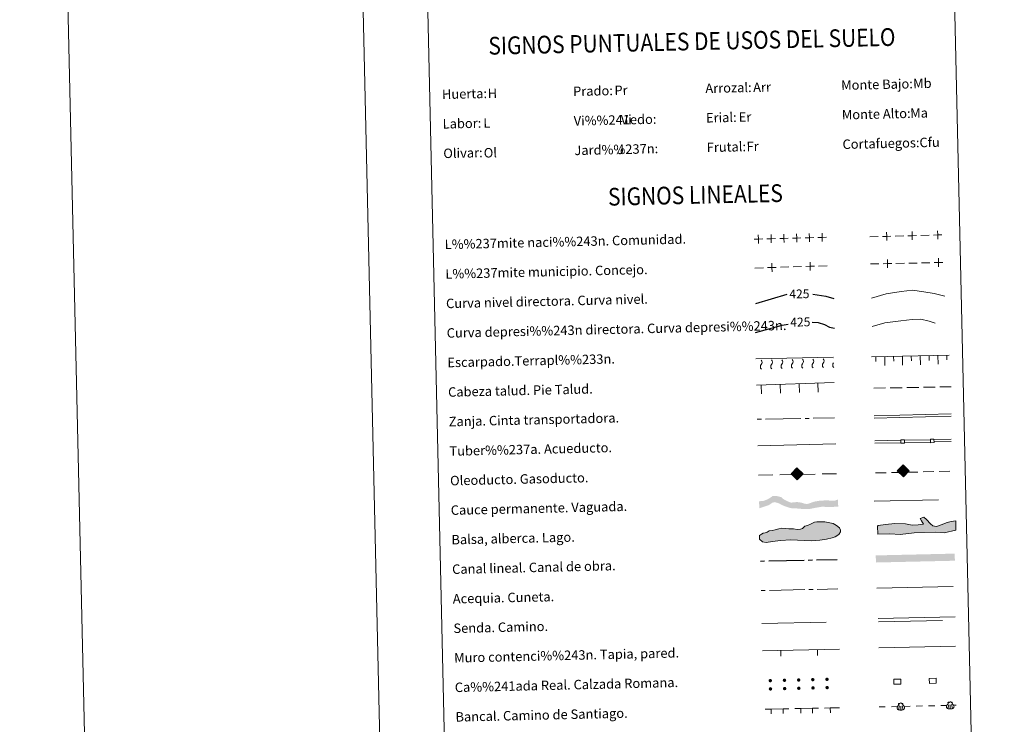
# Model space of a CAD drawing. Units: metres. Extents: x 653741 to 658262, y 4755208 to 4758279.
# Drawn here: x 653741 to 654574, y 4755785 to 4756381 of the extents above; entities that cross this region are included whole.
import ezdxf
from ezdxf.enums import TextEntityAlignment as Align

# ---------------------------------------------------------------- set-up
doc = ezdxf.new("R2010")
doc.units = ezdxf.units.M
doc.header["$MEASUREMENT"] = 0
doc.linetypes.add('DGN Style 3', pattern=[76.2181, 54.4415, -21.7766])
doc.layers.add('Carátula', color=7, linetype='Continuous', lineweight=0)
doc.styles.add('Style-arial', font='arial.shx', dxfattribs={"bigfont": 'arialbig.shx'})
doc.styles.add('Style-ariali', font='ariali.shx', dxfattribs={"bigfont": 'arialibig.shx'})

# ---------------------------------------------------------------- blocks, each defined once
blk = doc.blocks.new('5ROLEO_1')
at = {"layer": 'Carátula', "linetype": 'Continuous', "lineweight": 0}
for color, points in [(2, [(-1.4, -51.9), (-52.4, -1), (-1.4, 49.8), (-0.1, 24), (-5.4, 23.2), (-10, 21.2), (-13.8, 17.6), (-16.8, 12.6), (-18.7, 6.2), (-19.3, -1.9), (-19, -7.6), (-17.9, -12.6), (-16.2, -17.1), (-13.6, -20.9), (-10.9, -23.6), (-7.7, -25.5), (-4.1, -26.6), (0, -27)]), (250, [(0, -27), (-4.1, -26.6), (-7.7, -25.5), (-10.9, -23.6), (-13.6, -20.9), (-16.2, -17.1), (-17.9, -12.6), (-19, -7.6), (-19.3, -1.9), (-18.7, 6.2), (-16.8, 12.6), (-13.8, 17.6), (-10, 21.2), (-5.4, 23.2), (-0.2, 24), (0, 15.4), (-2.5, 15.2), (-4.7, 14.4), (-6.7, 13.2), (-8.4, 11.3), (-9.9, 9), (-11, 6.1), (-11.6, 2.6), (-11.8, -1.5), (-11.6, -5.5), (-11, -9), (-9.9, -11.9), (-8.4, -14.2), (-6.6, -16.1), (-4.6, -17.4), (-2.4, -18.1), (0, -18.5)]), (2, [(0, -18.5), (-2.4, -18.1), (-4.6, -17.4), (-6.6, -16.1), (-8.4, -14.2), (-9.9, -11.9), (-11, -9), (-11.6, -5.5), (-11.8, -1.5), (-11.6, 2.6), (-11, 6.1), (-9.9, 9), (-8.4, 11.3), (-6.7, 13.2), (-4.7, 14.4), (-2.5, 15.2), (0, 15.4), (2.5, 15.2), (4.8, 14.4), (6.8, 13.2), (8.6, 11.4), (10, 9), (10.9, 6.3), (11.6, 2.7), (11.8, -1.3), (11.6, -5.4), (11, -9), (9.9, -11.9), (8.5, -14.3), (6.7, -16.1), (4.7, -17.4), (2.5, -18.2)]), (2, [(-1.4, -51.9), (0, -27), (4.1, -26.6), (7.7, -25.4), (10.9, -23.6), (13.6, -20.9), (16.2, -17), (17.9, -12.6), (19, -7.4), (19.3, -1.6), (19, 4.2), (18, 9.3), (16.3, 13.6), (13.9, 17.4), (11, 20.3), (7.8, 22.3), (4.1, 23.5), (-0.1, 24), (-1.4, 49.8), (49.5, -1)]), (250, [(0, -27), (0, -18.5), (2.5, -18.2), (4.7, -17.4), (6.7, -16.1), (8.5, -14.3), (9.9, -11.9), (11, -9), (11.6, -5.4), (11.8, -1.3), (11.6, 2.7), (10.9, 6.3), (10, 9), (8.6, 11.4), (6.8, 13.2), (4.8, 14.4), (2.5, 15.2), (0, 15.4), (-0.2, 24), (-0.1, 24), (-0.1, 23.9), (4.1, 23.5), (7.8, 22.3), (11, 20.3), (13.9, 17.4), (16.3, 13.6), (18, 9.3), (19, 4.2), (19.3, -1.6), (19, -7.4), (17.9, -12.6), (16.2, -17), (13.6, -20.9), (10.9, -23.6), (7.7, -25.4), (4.1, -26.6)])]:
    blk.add_hatch(color=color, dxfattribs=at).paths.add_polyline_path(points)
at = {"layer": 'Carátula', "color": 250, "linetype": 'Continuous', "lineweight": 0, "flags": 128}
blk.add_lwpolyline([(-1.4, -51.9), (49.5, -1), (-1.4, 49.8), (-52.3, -1), (-1.4, -51.9)], dxfattribs=at)
blk = doc.blocks.new('5GASO_1')
at = {"layer": 'Carátula', "linetype": 'Continuous', "lineweight": 0}
for color, points in [(33, [(-0.1, -50.9), (-50.9, 0), (0, 50.9), (2.3, 25), (-3.2, 24.2), (-7.9, 22.1), (-11.9, 18.5), (-14.8, 13.4), (-16.8, 7.1), (-17.5, -0.4), (-16.9, -7.8), (-14.8, -14.3), (-11.7, -19.4), (-7.6, -23), (-2.8, -25.2), (2.9, -26.1)]), (250, [(2.9, -26.1), (-2.8, -25.2), (-7.6, -23), (-11.7, -19.4), (-14.8, -14.3), (-16.9, -7.8), (-17.5, -0.4), (-16.8, 7.1), (-14.8, 13.4), (-11.9, 18.5), (-7.9, 22.1), (-3.2, 24.2), (2.3, 25), (5.7, 24.7), (8.7, 24), (11.3, 22.7), (13.8, 21.1), (15.6, 18.9), (17.3, 16.4), (18.5, 13.4), (19.2, 9.9), (11.7, 7.9), (10.4, 11.6), (8.2, 14.3), (5.5, 15.9), (2.2, 16.5), (-0.4, 16.2), (-2.7, 15.5), (-4.9, 14.2), (-6.6, 12.4), (-8.2, 10.1), (-9.1, 7.3), (-9.7, 3.8), (-9.9, 0), (-9.7, -4.2), (-9.1, -7.8), (-8, -10.9), (-6.2, -13.6), (-4.5, -15.2), (-2.5, -16.5), (-0.1, -17.2), (2.5, -17.6), (5.1, -17.2), (7.7, -16.5), (10.4, -15), (12.7, -13.3), (12.6, -7.1), (2.2, -7.2), (2.2, 1.3), (20.1, 1.3), (20.2, -18.4), (16.9, -21.2), (12.7, -23.7), (7.7, -25.5)]), (33, [(-0.1, -50.9), (2.9, -26.1), (7.7, -25.5), (12.7, -23.7), (16.9, -21.2), (20.2, -18.4), (20.1, 1.3), (2.2, 1.3), (2.2, -7.2), (12.6, -7.1), (12.7, -13.3), (10.4, -15), (7.7, -16.5), (5.1, -17.2), (2.5, -17.6), (-0.1, -17.2), (-2.5, -16.5), (-4.5, -15.2), (-6.2, -13.6), (-8, -10.9), (-9.1, -7.8), (-9.7, -4.2), (-9.9, 0), (-9.7, 3.8), (-9.1, 7.3), (-8.2, 10.1), (-6.6, 12.4), (-4.9, 14.2), (-2.7, 15.5), (-0.4, 16.2), (2.2, 16.5), (5.5, 15.9), (8.2, 14.3), (10.4, 11.6), (11.7, 7.9), (19.2, 9.9), (18.5, 13.4), (17.3, 16.4), (15.6, 18.9), (13.8, 21.1), (11.3, 22.7), (8.7, 24), (5.7, 24.7), (2.3, 25), (0, 50.9), (50.9, -0.1)])]:
    blk.add_hatch(color=color, dxfattribs=at).paths.add_polyline_path(points)
at = {"layer": 'Carátula', "color": 250, "linetype": 'Continuous', "lineweight": 0}
blk.add_3dface([(-0.1, -50.9), (50.9, -0.1), (0, 50.9), (-50.9, 0)], dxfattribs=at)

msp = doc.modelspace()

# ---------------------------------------------------------------- hatches: boundary and pattern name
at = {"layer": 'Carátula', "linetype": 'Continuous', "lineweight": 13, "extrusion": (0, 0, -1)}
msp.add_hatch(color=154, dxfattribs=at).paths.add_polyline_path([(-654408.84, 4755967.2), (-654415.48, 4755968.51), (-654420.21, 4755969.26), (-654425.71, 4755968.85), (-654433.58, 4755969.36), (-654433.44, 4755975.36), (-654431.07, 4755974.47), (-654429.29, 4755974.33), (-654427.39, 4755974.38), (-654423.79, 4755974.62), (-654417.88, 4755974.28), (-654413.91, 4755973.65), (-654411.49, 4755972.95), (-654409.4, 4755972.06), (-654406.99, 4755971.48), (-654404.98, 4755971.85), (-654404.33, 4755972.05), (-654402.63, 4755972.65), (-654398.61, 4755973.19), (-654393.55, 4755972.65), (-654390.56, 4755973.85), (-654387.56, 4755975.37), (-654385.31, 4755977.32), (-654381.47, 4755978.29), (-654378.03, 4755978.21), (-654375.78, 4755976.6), (-654373.38, 4755975.27), (-654370.34, 4755974.14), (-654366.61, 4755973.84), (-654366.75, 4755967.84), (-654372.13, 4755969.64), (-654375.07, 4755970.66), (-654377.66, 4755972.52), (-654379.87, 4755973.09), (-654383.28, 4755972.12), (-654386.59, 4755970.39), (-654389.04, 4755969.39), (-654391.7, 4755968.5), (-654394.47, 4755967.82), (-654398.91, 4755967.71), (-654404.72, 4755967.21)])
at = {"layer": 'Carátula', "linetype": 'Continuous', "lineweight": 0}
for points in [[(654485.98, 4755945.65), (654477.37, 4755946.28), (654467.01, 4755945.95), (654466.8, 4755952.77), (654467.37, 4755953.38), (654473.57, 4755954.16), (654481.53, 4755955), (654490.43, 4755954.69), (654496.09, 4755953.67), (654501.41, 4755953.85), (654505.83, 4755954.58), (654503.98, 4755957.19), (654503.02, 4755959.23), (654505.94, 4755960.51), (654508.37, 4755958.51), (654511.74, 4755954.76), (654513.57, 4755953.03), (654515.06, 4755952.79), (654516.85, 4755952.55), (654520.66, 4755953.85), (654525.92, 4755955.8), (654529.15, 4755956.79), (654533.28, 4755957.2), (654533.23, 4755949.5), (654523.23, 4755947.11), (654516.11, 4755947.78), (654497.76, 4755947.2)], [(654372.59, 4755938.88), (654369.62, 4755939.41), (654366.89, 4755941.72), (654366.83, 4755944.97), (654368.58, 4755945.91), (654370.04, 4755946.83), (654371.81, 4755947.17), (654373.57, 4755947.8), (654375.03, 4755948.72), (654377.69, 4755949.07), (654380.34, 4755949.73), (654383.28, 4755950.39), (654385.93, 4755951.04), (654388.89, 4755950.82), (654391.86, 4755950.59), (654395.71, 4755950.38), (654398.98, 4755949.86), (654401.64, 4755950.22), (654403.4, 4755950.85), (654405.43, 4755952.68), (654407.48, 4755953.31), (654410.12, 4755954.56), (654413.64, 4755956.13), (654415.41, 4755956.46), (654418.95, 4755956.54), (654422.22, 4755956.32), (654425.19, 4755955.79), (654429.35, 4755955), (654432.06, 4755953.28), (654434.76, 4755951.27), (654435.39, 4755949.51), (654435.44, 4755948.02), (654434.01, 4755945.62), (654431.08, 4755943.77), (654428.45, 4755942.83), (654423.74, 4755941.83), (654418.13, 4755940.81), (654410.75, 4755940.35), (654393.55, 4755941.14), (654384.68, 4755940.64), (654377.9, 4755939.9)]]:
    msp.add_hatch(color=141, dxfattribs=at).paths.add_polyline_path(points)
h = msp.add_hatch(color=250, dxfattribs=at)
edge = h.paths.add_edge_path()
edge.add_arc((654376.08, 4755822.03), 1.5, 1.65384, 361.65384)
h = msp.add_hatch(color=250, dxfattribs=at)
edge = h.paths.add_edge_path()
edge.add_arc((654388.08, 4755822.3), 1.5, 1.65384, 361.65384)
h = msp.add_hatch(color=250, dxfattribs=at)
edge = h.paths.add_edge_path()
edge.add_arc((654400.07, 4755822.57), 1.5, 1.65384, 361.65384)
h = msp.add_hatch(color=250, dxfattribs=at)
edge = h.paths.add_edge_path()
edge.add_arc((654412.07, 4755822.85), 1.5, 1.65384, 361.65384)
h = msp.add_hatch(color=250, dxfattribs=at)
edge = h.paths.add_edge_path()
edge.add_arc((654412.23, 4755815.85), 1.5, 1.65384, 361.65384)
h = msp.add_hatch(color=250, dxfattribs=at)
edge = h.paths.add_edge_path()
edge.add_arc((654424.07, 4755823.12), 1.5, 1.65384, 361.65384)
h = msp.add_hatch(color=250, dxfattribs=at)
edge = h.paths.add_edge_path()
edge.add_arc((654424.23, 4755816.12), 1.5, 1.65384, 361.65384)
h = msp.add_hatch(color=250, dxfattribs=at)
edge = h.paths.add_edge_path()
edge.add_arc((654376.24, 4755815.03), 1.5, 1.65384, 361.65384)
h = msp.add_hatch(color=250, dxfattribs=at)
edge = h.paths.add_edge_path()
edge.add_arc((654388.24, 4755815.3), 1.5, 1.65384, 361.65384)
h = msp.add_hatch(color=250, dxfattribs=at)
edge = h.paths.add_edge_path()
edge.add_arc((654400.23, 4755815.57), 1.5, 1.65384, 361.65384)

# ---------------------------------------------------------------- linework, layer by layer
at = {"layer": 'Carátula', "color": 250, "linetype": 'Continuous', "lineweight": 0}
for p, q in [((654460.24, 4756197.62), (654467.44, 4756197.82)), ((654481.83, 4756198.22), (654489.03, 4756198.42)), ((654503.42, 4756198.82), (654510.62, 4756199.02)), ((654363.07, 4756171.23), (654370.27, 4756171.46)), ((654384.66, 4756171.91), (654391.86, 4756172.14)), ((654395.45, 4756172.25), (654402.65, 4756172.48)), ((654417.04, 4756172.93), (654424.24, 4756173.16)), ((654460.87, 4756174.65), (654468.07, 4756174.8)), ((654482.47, 4756175.11), (654489.66, 4756175.26)), ((654493.26, 4756175.33), (654500.46, 4756175.48)), ((654504.06, 4756175.56), (654511.26, 4756175.71)), ((654463.96, 4756046.26), (654529.27, 4756047.75)), ((654464, 4756044.26), (654529.31, 4756045.75)), ((654484.68, 4755802.51), (654484.7, 4755801.45)), ((654485.42, 4755800.72), (654484.68, 4755797.48)), ((654485.74, 4755802.75), (654484.89, 4755802.73)), ((654487.28, 4755802.78), (654488.13, 4755802.79)), ((654487.68, 4755800.77), (654488.54, 4755797.56)), ((654488.35, 4755802.58), (654488.37, 4755801.52)), ((654510.08, 4755800.68), (654515.28, 4755800.8)), ((654520.48, 4755800.92), (654525.68, 4755801.04)), ((654526.51, 4755803.46), (654526.53, 4755802.4)), ((654527.25, 4755801.68), (654526.51, 4755798.44)), ((654527.57, 4755803.7), (654526.72, 4755803.68)), ((654528.38, 4755801.5), (654528.45, 4755798.15)), ((654529.11, 4755803.73), (654529.96, 4755803.75)), ((654529.5, 4755801.72), (654530.37, 4755798.51)), ((654530.18, 4755803.53), (654530.2, 4755802.47)), ((654531.11, 4755801.16), (654533.32, 4755801.21)), ((654468.25, 4755799.73), (654473.45, 4755799.85)), ((654478.65, 4755799.97), (654483.85, 4755800.08)), ((654486.55, 4755800.55), (654486.62, 4755797.19)), ((654489.28, 4755800.21), (654494.48, 4755800.33)), ((654499.68, 4755800.44), (654504.88, 4755800.56))]:
    msp.add_line(p, q, dxfattribs=at)
at = {"layer": 'Carátula', "color": 27, "linetype": 'Continuous', "lineweight": 0}
for p, q in [((654363.96, 4756094.38), (654429.62, 4756095.88)), ((654461.73, 4756095.98), (654527.38, 4756097.48)), ((654465.57, 4756092.07), (654465.48, 4756096.07)), ((654473.15, 4756088.74), (654472.98, 4756096.24)), ((654480.57, 4756092.41), (654480.48, 4756096.41)), ((654488.14, 4756089.08), (654487.97, 4756096.58)), ((654495.56, 4756092.75), (654495.47, 4756096.75)), ((654503.14, 4756089.42), (654502.97, 4756096.92)), ((654510.56, 4756093.09), (654510.47, 4756097.09)), ((654518.14, 4756089.77), (654517.97, 4756097.26)), ((654525.55, 4756093.44), (654525.46, 4756097.44)), ((654364.47, 4756072.04), (654430.11, 4756074.27)), ((654368.72, 4756064.68), (654368.47, 4756072.18)), ((654384.71, 4756065.22), (654384.46, 4756072.72)), ((654400.7, 4756065.77), (654400.45, 4756073.26)), ((654416.69, 4756066.31), (654416.44, 4756073.81)), ((654463.71, 4756069.53), (654473.71, 4756069.71)), ((654477.71, 4756069.79), (654487.71, 4756069.97)), ((654491.71, 4756070.04), (654501.7, 4756070.23)), ((654505.7, 4756070.3), (654515.7, 4756070.48)), ((654519.7, 4756070.56), (654529.21, 4756070.73)), ((654365.03, 4756043.19), (654368.53, 4756043.25)), ((654372.03, 4756043.32), (654402.02, 4756043.87)), ((654405.52, 4756043.93), (654409.02, 4756044)), ((654412.52, 4756044.06), (654430.53, 4756044.39))]:
    msp.add_line(p, q, dxfattribs=at)
at = {"layer": 'Carátula', "color": 5, "linetype": 'Continuous', "lineweight": 13}
for p, q in [((654489.62, 4756025.48), (654511.62, 4756025.95)), ((654514.62, 4756026.02), (654529.26, 4756026.33)), ((654464.63, 4756024.95), (654486.62, 4756025.42)), ((654464.67, 4756022.95), (654486.67, 4756023.42)), ((654489.67, 4756023.48), (654511.66, 4756023.95)), ((654514.66, 4756024.02), (654529.3, 4756024.33))]:
    msp.add_line(p, q, dxfattribs=at)
at = {"layer": 'Carátula', "color": 250, "linetype": 'Continuous', "lineweight": 13}
for p, q in [((654366.11, 4755995.83), (654378.11, 4755996.08)), ((654384.11, 4755996.2), (654396.1, 4755996.45)), ((654402.1, 4755996.57), (654414.1, 4755996.81)), ((654420.1, 4755996.94), (654432.1, 4755997.18)), ((654465.07, 4755997.76), (654474.07, 4755997.97)), ((654478.57, 4755998.07), (654487.56, 4755998.28)), ((654492.06, 4755998.38), (654501.06, 4755998.59)), ((654505.56, 4755998.69), (654514.56, 4755998.9)), ((654519.06, 4755999), (654528.05, 4755999.21))]:
    msp.add_line(p, q, dxfattribs=at)
at = {"layer": 'Carátula', "color": 5, "linetype": 'Continuous', "lineweight": 30}
for p, q in [((654367.77, 4755923.2), (654371.27, 4755923.28)), ((654374.77, 4755923.36), (654404.76, 4755924.04)), ((654408.26, 4755924.12), (654411.76, 4755924.2)), ((654415.26, 4755924.28), (654432.75, 4755924.68))]:
    msp.add_line(p, q, dxfattribs=at)
at = {"layer": 'Carátula', "color": 170, "linetype": 'Continuous', "lineweight": 0}
msp.add_line((654466.23, 4755900.28), (654531.01, 4755901.76), dxfattribs=at)
at = {"layer": 'Carátula', "color": 5, "linetype": 'Continuous', "lineweight": 0}
for p, q in [((654368.34, 4755898.21), (654371.84, 4755898.29)), ((654375.34, 4755898.37), (654405.33, 4755899.05)), ((654408.83, 4755899.13), (654412.33, 4755899.21)), ((654415.83, 4755899.29), (654433.3, 4755899.69))]:
    msp.add_line(p, q, dxfattribs=at)
at = {"layer": 'Carátula', "color": 1, "linetype": 'Continuous', "lineweight": 13}
for p, q in [((654369.5, 4755847.24), (654434.57, 4755848.72)), ((654385.11, 4755842.59), (654385, 4755847.59)), ((654416.1, 4755843.3), (654415.99, 4755848.3)), ((654371.86, 4755797.92), (654376.86, 4755798)), ((654376.86, 4755798), (654386.86, 4755798.18)), ((654376.93, 4755794), (654376.86, 4755798)), ((654386.86, 4755798.18), (654391.86, 4755798.26)), ((654386.93, 4755794.18), (654386.86, 4755798.18)), ((654396.86, 4755798.35), (654401.85, 4755798.43)), ((654401.85, 4755798.43), (654411.85, 4755798.61)), ((654401.92, 4755794.43), (654401.85, 4755798.43)), ((654411.85, 4755798.61), (654416.85, 4755798.69)), ((654411.92, 4755794.61), (654411.85, 4755798.61)), ((654421.85, 4755798.78), (654426.85, 4755798.87)), ((654426.85, 4755798.87), (654434.62, 4755799)), ((654426.92, 4755794.87), (654426.85, 4755798.87))]:
    msp.add_line(p, q, dxfattribs=at)
at = {"layer": 'Carátula', "color": 7, "linetype": 'Continuous', "lineweight": 0, "flags": 128}
msp.add_lwpolyline([(653990.62, 4758183.1), (654058.35, 4755213.87)], dxfattribs=at)
at = {"layer": 'Carátula', "color": 250, "linetype": 'Continuous', "lineweight": 0, "flags": 128}
for points in [[(654419.92, 4756200.81), (654420.02, 4756197.21), (654420.12, 4756193.61)], [(654474.53, 4756201.62), (654474.63, 4756198.02), (654474.73, 4756194.42)], [(654496.13, 4756202.22), (654496.23, 4756198.62), (654496.33, 4756195.02)], [(654517.72, 4756202.82), (654517.82, 4756199.22), (654517.92, 4756195.62)], [(654362.44, 4756195.63), (654366.04, 4756195.73), (654369.64, 4756195.83)], [(654365.94, 4756199.33), (654366.04, 4756195.73), (654366.14, 4756192.13)], [(654373.24, 4756195.93), (654376.83, 4756196.03), (654380.43, 4756196.12)], [(654376.74, 4756199.62), (654376.83, 4756196.03), (654376.93, 4756192.43)], [(654384.03, 4756196.22), (654387.63, 4756196.32), (654391.23, 4756196.42)], [(654387.53, 4756199.92), (654387.63, 4756196.32), (654387.73, 4756192.72)], [(654394.83, 4756196.52), (654398.43, 4756196.62), (654402.03, 4756196.72)], [(654398.33, 4756200.22), (654398.43, 4756196.62), (654398.53, 4756193.02)], [(654405.62, 4756196.82), (654409.22, 4756196.92), (654412.82, 4756197.01)], [(654409.12, 4756200.51), (654409.22, 4756196.92), (654409.32, 4756193.32)], [(654416.42, 4756197.11), (654420.02, 4756197.21), (654423.62, 4756197.31)], [(654471.04, 4756197.92), (654474.63, 4756198.02), (654478.23, 4756198.12)], [(654492.63, 4756198.52), (654496.23, 4756198.62), (654499.82, 4756198.72)], [(654514.22, 4756199.12), (654517.82, 4756199.22), (654521.42, 4756199.32)], [(654409.73, 4756176.31), (654409.85, 4756172.71), (654409.96, 4756169.11)], [(654475.19, 4756178.55), (654475.27, 4756174.95), (654475.34, 4756171.35)], [(654514.86, 4756175.79), (654518.46, 4756175.86), (654522.06, 4756175.94)], [(654518.38, 4756179.46), (654518.46, 4756175.86), (654518.53, 4756172.27)], [(654373.86, 4756171.57), (654377.46, 4756171.68), (654381.06, 4756171.8)], [(654377.35, 4756175.28), (654377.46, 4756171.68), (654377.58, 4756168.09)], [(654406.25, 4756172.59), (654409.85, 4756172.71), (654413.44, 4756172.82)], [(654471.67, 4756174.88), (654475.27, 4756174.95), (654478.87, 4756175.03)], [(654365.54, 4756020.83), (654431.49, 4756022.33)], [(654467.49, 4755874.64), (654532.55, 4755876.13)], [(654480.81, 4755818.96), (654486.55, 4755819.09), (654486.46, 4755823.34), (654480.71, 4755823.21), (654480.81, 4755818.96)], [(654510.8, 4755819.64), (654516.55, 4755819.78), (654516.45, 4755824.02), (654510.7, 4755823.89), (654510.8, 4755819.64)]]:
    msp.add_lwpolyline(points, dxfattribs=at)
at = {"layer": 'Carátula', "color": 36, "linetype": 'Continuous', "lineweight": 0, "flags": 128}
msp.add_lwpolyline([(654461.71, 4756145.59), (654474.09, 4756149.43), (654486.87, 4756151.34), (654496.46, 4756152.36), (654506.11, 4756150.97), (654514.95, 4756149.57), (654523.83, 4756147.37)], dxfattribs=at)
at = {"layer": 'Carátula', "color": 36, "linetype": 'Continuous', "lineweight": 30, "flags": 128}
for points in [[(654363.99, 4756141.23), (654390.27, 4756149.12)], [(654412.1, 4756149.17), (654423.18, 4756147.47), (654429.95, 4756145.4)]]:
    msp.add_lwpolyline(points, dxfattribs=at)
at = {"layer": 'Carátula', "color": 27, "linetype": 'DGN Style 3', "lineweight": 0, "flags": 128}
msp.add_lwpolyline([(654462.26, 4756121.64), (654473.05, 4756124.74), (654486.63, 4756126.65), (654496.23, 4756127.67), (654503.44, 4756127.84), (654510.68, 4756126.4), (654516.34, 4756124.13), (654523.61, 4756121.89)], dxfattribs=at)
at = {"layer": 'Carátula', "color": 27, "linetype": 'DGN Style 3', "lineweight": 30, "flags": 128}
for points in [[(654363.45, 4756116.55), (654386.07, 4756122.76), (654391.16, 4756123.73)], [(654411.54, 4756125.35), (654416.48, 4756125.05), (654422.12, 4756123.58), (654426.18, 4756121.27), (654430.52, 4756120.29)]]:
    msp.add_lwpolyline(points, dxfattribs=at)
at = {"layer": 'Carátula', "color": 5, "linetype": 'Continuous', "lineweight": 13, "flags": 128}
for points in [[(654486.73, 4756022.89), (654489.73, 4756022.95), (654489.67, 4756025.95), (654486.67, 4756025.89), (654486.73, 4756022.89)], [(654511.73, 4756023.42), (654514.73, 4756023.49), (654514.66, 4756026.49), (654511.66, 4756026.42), (654511.73, 4756023.42)]]:
    msp.add_lwpolyline(points, dxfattribs=at)
at = {"layer": 'Carátula', "color": 142, "linetype": 'DGN Style 3', "lineweight": 13, "flags": 128}
msp.add_lwpolyline([(654464.07, 4755973.79), (654530.91, 4755975.31)], dxfattribs=at)
at = {"layer": 'Carátula', "color": 131, "linetype": 'Continuous', "lineweight": 0, "flags": 128}
msp.add_lwpolyline([(654466.8, 4755952.77), (654467.01, 4755945.95), (654477.37, 4755946.28), (654485.98, 4755945.65), (654497.76, 4755947.2), (654516.11, 4755947.78), (654523.23, 4755947.11), (654533.23, 4755949.5), (654533.28, 4755957.2), (654529.15, 4755956.79), (654525.92, 4755955.8), (654520.66, 4755953.85), (654516.85, 4755952.55), (654515.06, 4755952.79), (654513.57, 4755953.03), (654511.74, 4755954.76), (654508.37, 4755958.51), (654505.94, 4755960.51), (654503.02, 4755959.23), (654503.98, 4755957.19), (654505.83, 4755954.58), (654501.41, 4755953.85), (654496.09, 4755953.67), (654490.43, 4755954.69), (654481.53, 4755955), (654473.57, 4755954.16), (654467.37, 4755953.38)], close=True, dxfattribs=at)
at = {"layer": 'Carátula', "color": 142, "linetype": 'Continuous', "lineweight": 0, "flags": 128}
msp.add_lwpolyline([(654371.81, 4755947.17), (654370.04, 4755946.83), (654368.58, 4755945.91), (654366.83, 4755944.97), (654366.89, 4755941.72), (654369.62, 4755939.41), (654372.59, 4755938.88), (654377.9, 4755939.9), (654384.68, 4755940.64), (654393.55, 4755941.14), (654410.75, 4755940.35), (654418.13, 4755940.81), (654423.74, 4755941.83), (654428.45, 4755942.83), (654431.08, 4755943.77), (654434.01, 4755945.62), (654435.44, 4755948.02), (654435.39, 4755949.51), (654434.76, 4755951.27), (654432.06, 4755953.28), (654429.35, 4755955), (654425.19, 4755955.79), (654422.22, 4755956.32), (654418.95, 4755956.54), (654415.41, 4755956.46), (654413.64, 4755956.13), (654410.12, 4755954.56), (654407.48, 4755953.31), (654405.43, 4755952.68), (654403.4, 4755950.85), (654401.64, 4755950.22), (654398.98, 4755949.86), (654395.71, 4755950.38), (654391.86, 4755950.59), (654388.89, 4755950.82), (654385.93, 4755951.04), (654383.28, 4755950.39), (654380.34, 4755949.73), (654377.69, 4755949.07), (654375.03, 4755948.72), (654373.57, 4755947.8)], close=True, dxfattribs=at)
at = {"layer": 'Carátula', "color": 250, "linetype": 'DGN Style 3', "lineweight": 0, "flags": 128}
for points in [[(654368.97, 4755870.3), (654433.94, 4755871.79)], [(654467.56, 4755871.65), (654532.62, 4755873.14)]]:
    msp.add_lwpolyline(points, dxfattribs=at)
at = {"layer": 'Carátula', "color": 1, "linetype": 'Continuous', "lineweight": 0, "flags": 128}
msp.add_lwpolyline([(654467.94, 4755849.76), (654533, 4755851.24)], dxfattribs=at)
at = {"layer": 'Carátula', "color": 27, "linetype": 'Continuous', "lineweight": 0, "extrusion": (0, 0, -1)}
for centre, start, end in [((-654366.62, 4756091.31), 132.39944, 224.98317), ((-654375.37, 4756091.51), 132.39944, 224.98317), ((-654384.12, 4756091.71), 132.39944, 224.98317), ((-654392.86, 4756091.91), 132.39944, 224.98317), ((-654401.61, 4756092.11), 132.39944, 224.98317), ((-654410.36, 4756092.31), 132.39944, 224.98317), ((-654419.11, 4756092.51), 132.39944, 224.98317), ((-654427.85, 4756092.71), 132.39944, 133.88551), ((-654427.85, 4756092.71), 223.49711, 224.98317)]:
    msp.add_arc(centre, 2.59, start, end, dxfattribs=at)
at = {"layer": 'Carátula', "color": 27, "linetype": 'Continuous', "lineweight": 0}
for centre in [(654370.25, 4756087.67), (654378.99, 4756087.87), (654387.74, 4756088.07), (654396.49, 4756088.27), (654405.24, 4756088.47), (654413.99, 4756088.67), (654422.73, 4756088.87), (654431.48, 4756089.07)]:
    msp.add_arc(centre, 2.55, 134.66283, 227.95455, dxfattribs=at)
at = {"layer": 'Carátula', "color": 250, "linetype": 'Continuous', "lineweight": 0}
for centre in [(654484.9, 4755802.52), (654526.73, 4755803.47)]:
    msp.add_arc(centre, 0.216, 91.09046, 181.09046, dxfattribs=at)
at = {"layer": 'Carátula', "color": 250, "linetype": 'Continuous', "lineweight": 0, "extrusion": (0, 0, -1)}
for centre in [(-654488.14, 4755802.58), (-654529.96, 4755803.53)]:
    msp.add_arc(centre, 0.216, 88.90954, 178.90954, dxfattribs=at)
for centre, major_axis, ratio, start_param, end_param in [((654484.97, 4755800.85), (-1.53, -2.28), 0.205125, 0.281655, 2.279463), ((654486.53, 4755801.7), (0.03, -1.44), 0.801875, 2.244702, 3.141593), ((654526.8, 4755801.81), (-1.53, -2.28), 0.205125, 0.281655, 2.279463), ((654528.36, 4755802.65), (0.03, -1.44), 0.801875, 2.244702, 3.141593), ((654486.59, 4755798.81), (3.22, 0.06), 0.503078, 2.585833, 3.141593), ((654484.28, 4755797.7), (0.405, -0.213), 0.382067, 0, 3.141593), ((654485.15, 4755797.37), (0.468, -0.114), 0.284533, 0, 3.141593), ((654486.12, 4755797.23), (0.499, -0.031), 0.286071, 0, 3.141593), ((654486.59, 4755798.81), (3.22, 0.06), 0.503078, 0, 0.555759), ((654528.42, 4755799.76), (3.22, 0.06), 0.503078, 2.585833, 3.141593), ((654526.11, 4755798.65), (0.405, -0.213), 0.382067, 0, 3.141593), ((654526.98, 4755798.32), (0.468, -0.114), 0.284533, 0, 3.141593), ((654527.95, 4755798.18), (0.499, -0.031), 0.286071, 0, 3.141593), ((654528.42, 4755799.76), (3.22, 0.06), 0.503078, 0, 0.555759)]:
    msp.add_ellipse(centre, major_axis=major_axis, ratio=ratio, start_param=start_param, end_param=end_param, dxfattribs=at)
at = {"layer": 'Carátula', "color": 250, "linetype": 'Continuous', "lineweight": 0}
for centre, major_axis, ratio, start_param, end_param in [((654486.53, 4755801.7), (0.03, -1.44), 0.801875, 2.244702, 3.141593), ((654488.12, 4755800.91), (1.62, -2.22), 0.205125, 0.281655, 2.279463), ((654528.36, 4755802.65), (0.03, -1.44), 0.801875, 2.244702, 3.141593), ((654529.95, 4755801.87), (1.62, -2.22), 0.205125, 0.281655, 2.279463), ((654487.12, 4755797.24), (-0.498, -0.05), 0.286071, 0, 3.141593), ((654488.08, 4755797.43), (-0.464, -0.131), 0.284533, 0, 3.141593), ((654488.94, 4755797.78), (-0.396, -0.228), 0.382067, 0, 3.141593), ((654528.94, 4755798.2), (-0.498, -0.05), 0.286071, 0, 3.141593), ((654529.91, 4755798.38), (-0.464, -0.131), 0.284533, 0, 3.141593), ((654530.77, 4755798.74), (-0.396, -0.228), 0.382067, 0, 3.141593)]:
    msp.add_ellipse(centre, major_axis=major_axis, ratio=ratio, start_param=start_param, end_param=end_param, dxfattribs=at)
at = {"layer": 'Carátula', "color": 170, "linetype": 'Continuous', "lineweight": 13}
msp.add_solid([(654532.35, 4755923.52), (654465.52, 4755922), (654532.22, 4755929.52), (654465.38, 4755928)], dxfattribs=at)
at = {"layer": 'Carátula', "color": 7, "linetype": 'Continuous', "lineweight": 0}
for points in [[(653808.42, 4755208.17), (658262.26, 4755309.77), (658194.53, 4758279.01), (653740.68, 4758177.41)], [(654073.39, 4756946.74), (654519.2, 4756956.91), (654557.68, 4755270.27), (654111.87, 4755260.1)]]:
    msp.add_3dface(points, dxfattribs=at)

# ---------------------------------------------------------------- block references
at = {"layer": 'Carátula', "color": 2, "linetype": 'Continuous', "lineweight": 0, "xscale": 0.1000009313241567, "yscale": 0.1000009313241567, "zscale": 0.1000009313241567, "rotation": 1.307469308370905}
msp.add_blockref('5ROLEO_1', (654398.94, 4755997.13), dxfattribs=at)
at = {"layer": 'Carátula', "color": 33, "linetype": 'Continuous', "lineweight": 0, "xscale": 0.1000009313241567, "yscale": 0.1000009313241567, "zscale": 0.1000009313241567, "rotation": 1.307469308370905}
msp.add_blockref('5GASO_1', (654488.62, 4755999.59), dxfattribs=at)

# ---------------------------------------------------------------- texts
at = {"layer": 'Carátula', "color": 7, "linetype": 'Continuous', "lineweight": 0, "style": 'Style-arial', "width": 0.866665}
for s, p in [('SIGNOS PUNTUALES DE USOS DEL SUELO', (654309.73, 4756363.06)), ('SIGNOS LINEALES', (654312.69, 4756233.1))]:
    msp.add_text(s, height=14.9996, rotation=1.2569, dxfattribs=at).set_placement(p, align=Align.MIDDLE_CENTER)
at = {"layer": 'Carátula', "color": 7, "linetype": 'Continuous', "lineweight": 0, "style": 'Style-arial'}
for s, height, p in [('Prado:', 7.999, (654209.13, 4756320.76)), ('Arrozal:', 7.999, (654321.1, 4756323.31)), ('Monte Bajo:', 7.9988, (654436.07, 4756325.93)), ('Huerta:', 7.999, (654098.16, 4756318.23)), ('Vi%%241edo:', 7.9988, (654209.7, 4756295.76)), ('Erial:', 7.999, (654321.67, 4756298.32)), ('Monte Alto:', 7.9988, (654436.64, 4756300.94)), ('Labor:', 7.999, (654098.73, 4756293.23)), ('Jard%%237n:', 7.9988, (654210.27, 4756270.77)), ('Frutal:', 7.999, (654322.25, 4756273.32)), ('Cortafuegos:', 7.9988, (654437.22, 4756275.95)), ('Olivar:', 7.999, (654099.3, 4756268.24)), ('L%%237mite naci%%243n. Comunidad.', 7.9988, (654100.46, 4756191.2)), ('L%%237mite municipio. Concejo.', 7.9988, (654101.03, 4756166.2)), ('Curva nivel directora. Curva nivel.', 7.9988, (654101.6, 4756141.21)), ('Curva depresi%%243n directora. Curva depresi%%243n.', 7.9988, (654102.18, 4756116.21)), ('Escarpado.Terrapl%%233n.', 7.9988, (654102.75, 4756091.22)), ('Cabeza talud. Pie Talud.', 7.9988, (654103.32, 4756066.23)), ('Zanja. Cinta transportadora.', 7.9988, (654103.88, 4756041.23)), ('Tuber%%237a. Acueducto.', 7.9988, (654104.46, 4756016.24)), ('Oleoducto. Gasoducto.', 7.9988, (654105.03, 4755991.25)), ('Cauce permanente. Vaguada.', 7.9988, (654105.6, 4755966.25)), ('Balsa, alberca. Lago.', 7.9988, (654106.16, 4755941.26)), ('Canal lineal. Canal de obra.', 7.9988, (654106.74, 4755916.27)), ('Acequia. Cuneta.', 7.9988, (654107.31, 4755891.27)), ('Senda. Camino.', 7.9988, (654107.87, 4755866.28)), ('Muro contenci%%243n. Tapia, pared.', 7.9988, (654108.45, 4755841.29)), ('Ca%%241ada Real. Calzada Romana.', 7.9988, (654109.01, 4755816.29)), ('Bancal. Camino de Santiago.', 7.9988, (654109.59, 4755791.3))]:
    msp.add_text(s, height=height, rotation=1.3068, dxfattribs=at).set_placement(p, align=Align.MIDDLE_LEFT)
at = {"layer": 'Carátula', "color": 92, "linetype": 'Continuous', "lineweight": 0, "style": 'Style-arial'}
for s, height, p in [('Arr', 7.999, (654361.54, 4756324.17)), ('Mb', 7.999, (654497.01, 4756327.37)), ('H', 8, (654136.87, 4756319.01)), ('Pr', 7.999, (654244.16, 4756321.6)), ('Vi', 7.999, (654249.53, 4756296.69)), ('Er', 7.999, (654349.35, 4756298.98)), ('Ma', 7.999, (654494.55, 4756302.29)), ('L', 8, (654133.16, 4756293.9)), ('Fr', 7.999, (654356.01, 4756274.09)), ('Cfu', 7.999, (654502.37, 4756277.43)), ('Ol', 7.999, (654133.51, 4756268.69)), ('J', 8, (654246.47, 4756271.6))]:
    msp.add_text(s, height=height, rotation=1.3068, dxfattribs=at).set_placement(p, align=Align.MIDDLE_LEFT)
at = {"layer": 'Carátula', "color": 27, "linetype": 'Continuous', "lineweight": 0, "style": 'Style-ariali'}
for p in [(654400.71, 4756149.36), (654401.5, 4756125.51)]:
    msp.add_text('425', height=7.5, rotation=1.3068, dxfattribs=at).set_placement(p, align=Align.MIDDLE_CENTER)

doc.saveas('drawing.dxf')
